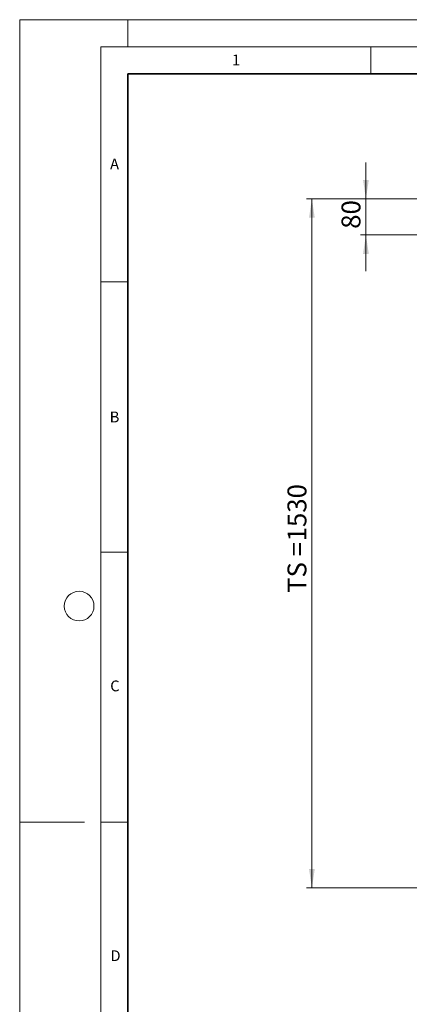
# Model space of a CAD drawing. Units: millimetres. Extents: x 0 to 420, y 0 to 297.
# Drawn here: x 0 to 72, y 115 to 297 of the extents above; entities that cross this region are included whole.
import ezdxf

# ---------------------------------------------------------------- set-up
doc = ezdxf.new("R2010")
doc.units = ezdxf.units.MM
doc.styles.add('SLDTEXTSTYLE0', font='TXT', dxfattribs={"width": 0.605})
doc.dimstyles.new('SLDDIMSTYLE2', dxfattribs={"dimtxt": 3.5, "dimasz": 3.5, "dimexe": 0, "dimexo": 0.0625, "dimgap": 0.875, "dimtad": 1, "dimdec": 1, "dimlfac": 12, "dimrnd": 1e-09, "dimzin": 12, "dimdsep": 46, "dimtxsty": 'SLDTEXTSTYLE0', "dimsah": 1, "dimcen": 0.09, "dimadec": 0, "dimazin": 3, "dimtfac": 1, "dimtdec": 3, "dimtofl": 0, "dimtmove": 0, "dimatfit": 3, "dimfxl": 1, "dimfrac": 2, "dimtolj": 1, "dimtzin": 12, "dimarcsym": 0})
doc.dimstyles.new('SLDDIMSTYLE3', dxfattribs={"dimtxt": 3.5, "dimasz": 3.5, "dimexe": 0, "dimexo": 0.0625, "dimgap": 0.875, "dimtad": 1, "dimlfac": 12, "dimrnd": 1e-09, "dimzin": 12, "dimdsep": 46, "dimtxsty": 'SLDTEXTSTYLE0', "dimsah": 1, "dimcen": 0.09, "dimadec": 0, "dimazin": 3, "dimtfac": 1, "dimtdec": 3, "dimtmove": 0, "dimatfit": 0, "dimfxl": 1, "dimfrac": 2, "dimtolj": 1, "dimtzin": 12, "dimarcsym": 0})

# ---------------------------------------------------------------- blocks, each defined once
blk = doc.blocks.new('_D_4')
at = {"color": 7, "linetype": 'Continuous', "lineweight": 0}
for p, q in [((77.73, 263.84), (53.08, 263.84)), ((54.08, 263.84), (54.08, 136.34)), ((77.73, 136.34), (53.08, 136.34))]:
    blk.add_line(p, q, dxfattribs=at)
at = {"color": 7, "linetype": 'Continuous', "lineweight": 18}
for points in [[(54.08, 263.84), (53.55, 260.34), (54.62, 260.34)], [(54.08, 136.34), (54.62, 139.84), (53.55, 139.84)]]:
    blk.add_solid(points, dxfattribs=at)
at = {"color": 7, "linetype": 'Continuous', "lineweight": 18, "char_height": 3.5, "attachment_point": 1, "rotation": 90, "style": 'SLDTEXTSTYLE0'}
for s, insert in [('1530', (49.57, 200.47)), ('TS =', (49.57, 190.93))]:
    blk.add_mtext(s, dxfattribs=dict(at, insert=insert))
blk = doc.blocks.new('_D_8')
at = {"color": 7, "linetype": 'Continuous', "lineweight": 18}
for p, q in [((64.08, 263.84), (64.08, 270.57)), ((73.98, 263.84), (63.08, 263.84)), ((64.08, 263.84), (64.08, 257.17)), ((73.98, 257.17), (63.08, 257.17)), ((64.08, 257.17), (64.08, 250.44))]:
    blk.add_line(p, q, dxfattribs=at)
for points in [[(64.08, 263.84), (64.62, 267.34), (63.55, 267.34)], [(64.08, 257.17), (63.55, 253.67), (64.62, 253.67)]]:
    blk.add_solid(points, dxfattribs=at)
at = {"color": 7, "linetype": 'Continuous', "lineweight": 18, "insert": (59.57, 258.31), "char_height": 3.5, "attachment_point": 1, "rotation": 90, "style": 'SLDTEXTSTYLE0'}
blk.add_mtext('80', dxfattribs=at)

msp = doc.modelspace()

# ---------------------------------------------------------------- linework, layer by layer
at = {"color": 7, "linetype": 'Continuous', "lineweight": 18}
for p, q in [((0, 0), (0, 297)), ((0, 297), (420, 297)), ((20, 292), (20, 297)), ((15, 292), (415, 292)), ((15, 292), (15, 5)), ((65, 292), (65, 287)), ((15, 248.5), (20, 248.5)), ((15, 198.5), (20, 198.5)), ((12, 148.5), (0, 148.5)), ((15, 148.5), (20, 148.5))]:
    msp.add_line(p, q, dxfattribs=at)
at = {"color": 7, "linetype": 'Continuous', "lineweight": 35}
for p, q in [((20, 287), (20, 10)), ((410, 287), (20, 287))]:
    msp.add_line(p, q, dxfattribs=at)
at = {"color": 7, "linetype": 'Continuous', "lineweight": 18}
msp.add_circle((11, 188.5), 2.75, dxfattribs=at)

# ---------------------------------------------------------------- texts
at = {"color": 7, "linetype": 'Continuous', "lineweight": 18, "char_height": 2, "attachment_point": 2, "style": 'SLDTEXTSTYLE0'}
for s, insert in [('1', (40.05096, 290.55302)), ('A', (17.56098, 271.2966)), ('B', (17.55169, 224.49264)), ('C', (17.62748, 174.72619)), ('D', (17.73594, 124.80179))]:
    msp.add_mtext(s, dxfattribs=dict(at, insert=insert))

# ---------------------------------------------------------------- dimensions: what is measured, and where the dimension line sits
at = {"color": 7, "linetype": 'Continuous', "lineweight": 18}
dim = msp.add_linear_dim(base=(64.08419, 257.17065), p1=(74.08419, 263.83731), p2=(74.08419, 257.17065), angle=90, dimstyle='SLDDIMSTYLE3', dxfattribs=at)
dim.commit()
dim.dimension.update_dxf_attribs({"geometry": '_D_8', "text_midpoint": (64.08419, 260.50398), "dimtype": 160})
dim = msp.add_linear_dim(base=(54.08419, 136.33731), p1=(77.83419, 263.83731), p2=(77.83419, 136.33731), angle=90, text='TS = <>', dimstyle='SLDDIMSTYLE2', dxfattribs=at)
dim.commit()
dim.dimension.update_dxf_attribs({"geometry": '_D_4', "text_midpoint": (54.08419, 200.08731), "dimtype": 160})

doc.saveas('drawing.dxf')
